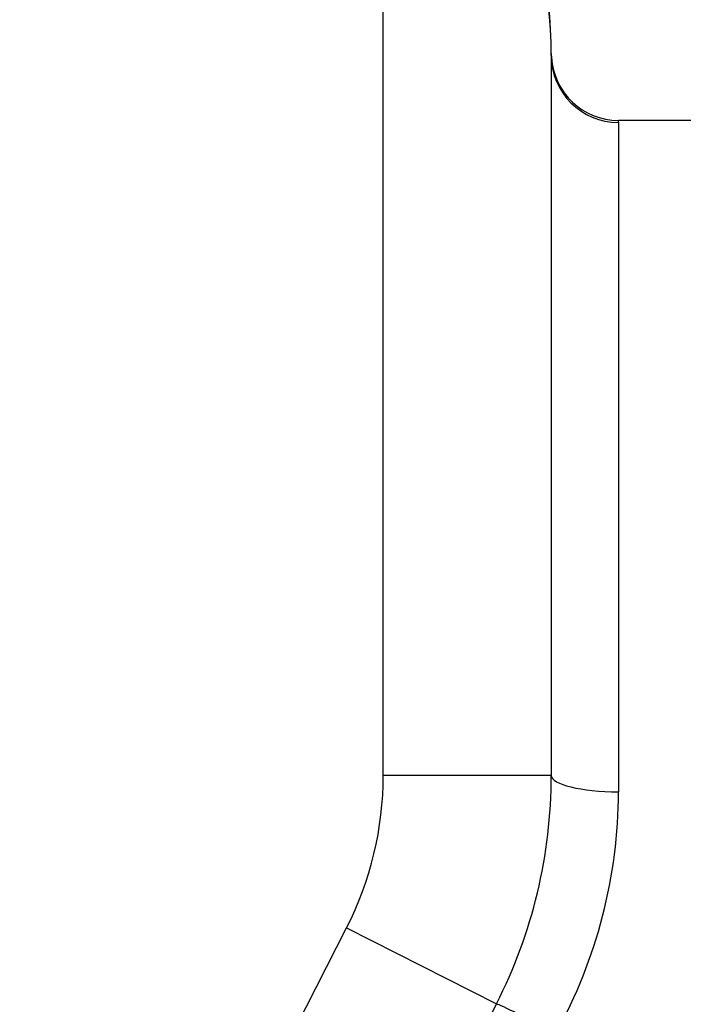
# Model space of a CAD drawing. Units: inches. Extents: x -601 to 411, y -47 to 295.
# Drawn here: x -259 to -220, y 147 to 206 of the extents above; entities that cross this region are included whole.
import ezdxf

# ---------------------------------------------------------------- set-up
doc = ezdxf.new("R2010")
doc.units = ezdxf.units.IN

msp = doc.modelspace()

# ---------------------------------------------------------------- linework, layer by layer
at = {"color": 7, "linetype": 'Continuous', "ltscale": 25.4}
for p, q in [((-237.817, 161.056), (-237.817, 225.28)), ((-227.817, 203.936), (-227.817, 161.056)), ((-223.817, 199.945), (-223.817, 200.064)), ((-218.817, 200.064), (-223.817, 200.064)), ((-223.817, 199.945), (-223.817, 160.074)), ((-237.817, 161.056), (-227.817, 161.056)), ((-259.457, 113.783), (-239.997, 151.976)), ((-239.997, 151.976), (-231.087, 147.436)), ((-231.087, 147.436), (-250.547, 109.243))]:
    msp.add_line(p, q, dxfattribs=at)
for centre, radius, start, end in [((-257.817, 203.936), 30, 0, 46.86178), ((-256.096, 203.702), 28.28, 0.47531, 49.73254), ((-223.817, 204.064), 4, 180.24095, 183.40183), ((-223.817, 204.064), 4, 183.40183, 270.01027), ((-257.817, 161.056), 20, 333, 0), ((-257.817, 161.056), 30, 333, 0), ((-253.69, 160.132), 29.873, 331.15705, 359.88803)]:
    msp.add_arc(centre, radius, start, end, dxfattribs=at)
for centre, major_axis, ratio, start_param, end_param in [((-223.817, 203.936), (-4, 0), 0.997766, 0, 1.570796), ((-223.817, 161.056), (-4, 0), 0.245475, 0, 1.570796), ((-227.523, 145.62), (-3.564, 1.816), 0.022567, 4.723887, 6.283185)]:
    msp.add_ellipse(centre, major_axis=major_axis, ratio=ratio, start_param=start_param, end_param=end_param, dxfattribs=at)

doc.saveas('drawing.dxf')
